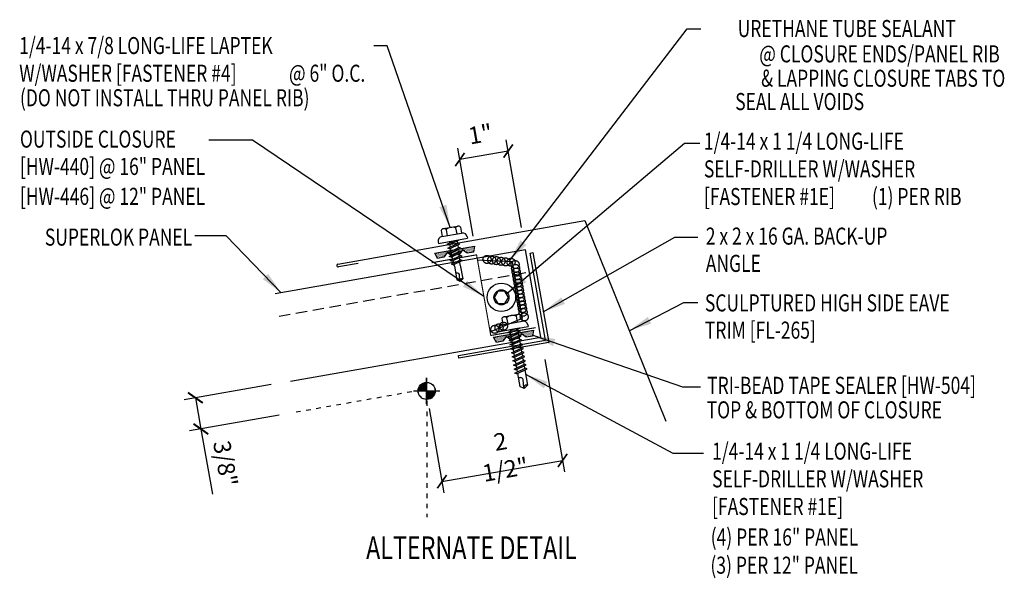
# Model space of a CAD drawing. Units: inches. Extents: x 7 to 198, y 6 to 102.
# Drawn here: x 14 to 35, y 37 to 49 of the extents above; entities that cross this region are included whole.
import ezdxf
from ezdxf.enums import TextEntityAlignment as Align

# ---------------------------------------------------------------- set-up
doc = ezdxf.new("R2010")
doc.units = ezdxf.units.IN
doc.header["$MEASUREMENT"] = 0
for name, pattern in [('CENTER2', [1.125, 0.75, -0.125, 0.125, -0.125]), ('DASH2', [0.1875, 0.125, -0.0625]), ('DOT2', [0.125, 0, -0.125])]:
    doc.linetypes.add(name, pattern=pattern)
for name, color, linetype in [('CLO', 3, 'Continuous'), ('DIM', 2, 'Continuous'), ('FASTENER', 9, 'Continuous'), ('LABEL', 6, 'Continuous'), ('PANEL', 11, 'Continuous'), ('SEALANT', 253, 'CENTER2'), ('SECTION', 11, 'Continuous'), ('STLA', 10, 'Continuous'), ('TAPE', 8, 'Continuous'), ('TEXT', 2, 'Continuous'), ('TRIM', 6, 'Continuous')]:
    doc.layers.add(name, color=color, linetype=linetype)
doc.styles.add('ROMAND', font='romand', dxfattribs={"height": 0.075})
doc.styles.add('TEXT', font='SIMPLEX', dxfattribs={"width": 0.75, "height": 6})
doc.styles.add('TEXT1', font='ROMANS.shx', dxfattribs={"width": 0.75, "height": 0.375})
doc.dimstyles.new('DETAIL$7', dxfattribs={"dimscale": 4, "dimtxt": 6, "dimasz": 0.125, "dimexe": 0.0625, "dimexo": 0.125, "dimgap": 0.0625, "dimtad": 1, "dimdec": 5, "dimzin": 3, "dimdsep": 46, "dimlunit": 4, "dimtxsty": 'TEXT', "dimblk": 'ARCHTICK', "dimcen": 0.0625, "dimclrd": 7, "dimclre": 7, "dimclrt": 2, "dimadec": 0, "dimazin": 0, "dimtfac": 0.666667, "dimtdec": 5, "dimtmove": 0, "dimatfit": 3, "dimfxl": 0, "dimfrac": 2, "dimtolj": 1, "dimtzin": 3, "dimarcsym": 0})

# ---------------------------------------------------------------- blocks, each defined once
blk = doc.blocks.new('*X2')
at = {"color": 0}
for p, q in [((-0.434, 0.135), (-0.434, 0.135)), ((-0.434, 0.123), (-0.434, 0.123)), ((-0.422, 0.141), (-0.422, 0.141)), ((-0.422, 0.129), (-0.422, 0.129)), ((-0.422, 0.117), (-0.422, 0.117)), ((-0.422, 0.105), (-0.422, 0.105)), ((-0.422, 0.094), (-0.422, 0.094)), ((-0.422, 0.082), (-0.422, 0.082)), ((-0.41, 0.135), (-0.41, 0.135)), ((-0.41, 0.123), (-0.41, 0.123)), ((-0.41, 0.111), (-0.41, 0.111)), ((-0.41, 0.1), (-0.41, 0.1)), ((-0.41, 0.088), (-0.41, 0.088)), ((-0.41, 0.076), (-0.41, 0.076)), ((-0.41, 0.064), (-0.41, 0.064)), ((-0.41, 0.053), (-0.41, 0.053)), ((-0.41, 0.041), (-0.41, 0.041)), ((-0.398, 0.141), (-0.398, 0.141)), ((-0.398, 0.129), (-0.398, 0.129)), ((-0.398, 0.117), (-0.398, 0.117)), ((-0.398, 0.105), (-0.398, 0.105)), ((-0.398, 0.094), (-0.398, 0.094)), ((-0.398, 0.082), (-0.398, 0.082)), ((-0.398, 0.07), (-0.398, 0.07)), ((-0.398, 0.059), (-0.398, 0.059)), ((-0.398, 0.047), (-0.398, 0.047)), ((-0.398, 0.035), (-0.398, 0.035)), ((-0.398, 0.023), (-0.398, 0.023)), ((-0.387, 0.135), (-0.387, 0.135)), ((-0.387, 0.123), (-0.387, 0.123)), ((-0.387, 0.111), (-0.387, 0.111)), ((-0.387, 0.1), (-0.387, 0.1)), ((-0.387, 0.088), (-0.387, 0.088)), ((-0.387, 0.076), (-0.387, 0.076)), ((-0.387, 0.064), (-0.387, 0.064)), ((-0.387, 0.053), (-0.387, 0.053)), ((-0.387, 0.041), (-0.387, 0.041)), ((-0.387, 0.029), (-0.387, 0.029)), ((-0.375, 0.141), (-0.375, 0.141)), ((-0.375, 0.129), (-0.375, 0.129)), ((-0.375, 0.117), (-0.375, 0.117)), ((-0.375, 0.105), (-0.375, 0.105)), ((-0.375, 0.094), (-0.375, 0.094)), ((-0.375, 0.082), (-0.375, 0.082)), ((-0.375, 0.07), (-0.375, 0.07)), ((-0.375, 0.059), (-0.375, 0.059)), ((-0.375, 0.047), (-0.375, 0.047)), ((-0.375, 0.035), (-0.375, 0.035)), ((-0.375, 0.023), (-0.375, 0.023)), ((-0.363, 0.135), (-0.363, 0.135)), ((-0.363, 0.123), (-0.363, 0.123)), ((-0.363, 0.111), (-0.363, 0.111)), ((-0.363, 0.1), (-0.363, 0.1)), ((-0.363, 0.088), (-0.363, 0.088)), ((-0.363, 0.076), (-0.363, 0.076)), ((-0.363, 0.064), (-0.363, 0.064)), ((-0.363, 0.053), (-0.363, 0.053)), ((-0.363, 0.041), (-0.363, 0.041)), ((-0.363, 0.029), (-0.363, 0.029)), ((-0.352, 0.141), (-0.352, 0.141)), ((-0.352, 0.129), (-0.352, 0.129)), ((-0.352, 0.117), (-0.352, 0.117)), ((-0.352, 0.105), (-0.352, 0.105)), ((-0.352, 0.094), (-0.352, 0.094)), ((-0.352, 0.082), (-0.352, 0.082)), ((-0.352, 0.07), (-0.352, 0.07)), ((-0.352, 0.059), (-0.352, 0.059)), ((-0.352, 0.047), (-0.352, 0.047)), ((-0.352, 0.035), (-0.352, 0.035)), ((-0.352, 0.023), (-0.352, 0.023)), ((-0.34, 0.135), (-0.34, 0.135)), ((-0.34, 0.123), (-0.34, 0.123)), ((-0.34, 0.111), (-0.34, 0.111)), ((-0.34, 0.1), (-0.34, 0.1)), ((-0.34, 0.088), (-0.34, 0.088)), ((-0.34, 0.076), (-0.34, 0.076)), ((-0.34, 0.064), (-0.34, 0.064)), ((-0.34, 0.053), (-0.34, 0.053)), ((-0.34, 0.041), (-0.34, 0.041)), ((-0.34, 0.029), (-0.34, 0.029)), ((-0.328, 0.141), (-0.328, 0.141)), ((-0.328, 0.129), (-0.328, 0.129)), ((-0.328, 0.117), (-0.328, 0.117)), ((-0.328, 0.105), (-0.328, 0.105)), ((-0.328, 0.094), (-0.328, 0.094)), ((-0.328, 0.082), (-0.328, 0.082)), ((-0.328, 0.07), (-0.328, 0.07)), ((-0.328, 0.059), (-0.328, 0.059)), ((-0.328, 0.047), (-0.328, 0.047)), ((-0.328, 0.035), (-0.328, 0.035)), ((-0.328, 0.023), (-0.328, 0.023)), ((-0.316, 0.135), (-0.316, 0.135)), ((-0.316, 0.123), (-0.316, 0.123)), ((-0.316, 0.111), (-0.316, 0.111)), ((-0.316, 0.1), (-0.316, 0.1)), ((-0.316, 0.088), (-0.316, 0.088)), ((-0.316, 0.076), (-0.316, 0.076)), ((-0.316, 0.064), (-0.316, 0.064)), ((-0.316, 0.053), (-0.316, 0.053)), ((-0.316, 0.041), (-0.316, 0.041)), ((-0.316, 0.029), (-0.316, 0.029)), ((-0.305, 0.141), (-0.305, 0.141)), ((-0.305, 0.129), (-0.305, 0.129)), ((-0.305, 0.117), (-0.305, 0.117)), ((-0.305, 0.105), (-0.305, 0.105)), ((-0.305, 0.094), (-0.305, 0.094)), ((-0.305, 0.082), (-0.305, 0.082)), ((-0.305, 0.07), (-0.305, 0.07)), ((-0.305, 0.059), (-0.305, 0.059)), ((-0.305, 0.047), (-0.305, 0.047)), ((-0.305, 0.035), (-0.305, 0.035)), ((-0.305, 0.023), (-0.305, 0.023)), ((-0.293, 0.135), (-0.293, 0.135)), ((-0.293, 0.123), (-0.293, 0.123)), ((-0.293, 0.111), (-0.293, 0.111)), ((-0.293, 0.1), (-0.293, 0.1)), ((-0.293, 0.088), (-0.293, 0.088)), ((-0.293, 0.076), (-0.293, 0.076)), ((-0.293, 0.064), (-0.293, 0.064)), ((-0.293, 0.053), (-0.293, 0.053)), ((-0.293, 0.041), (-0.293, 0.041)), ((-0.293, 0.029), (-0.293, 0.029)), ((-0.281, 0.141), (-0.281, 0.141)), ((-0.281, 0.129), (-0.281, 0.129)), ((-0.281, 0.117), (-0.281, 0.117)), ((-0.281, 0.105), (-0.281, 0.105)), ((-0.281, 0.094), (-0.281, 0.094)), ((-0.281, 0.082), (-0.281, 0.082)), ((-0.281, 0.07), (-0.281, 0.07)), ((-0.281, 0.059), (-0.281, 0.059)), ((-0.281, 0.047), (-0.281, 0.047)), ((-0.281, 0.035), (-0.281, 0.035)), ((-0.281, 0.023), (-0.281, 0.023)), ((-0.27, 0.135), (-0.27, 0.135)), ((-0.27, 0.123), (-0.27, 0.123)), ((-0.27, 0.111), (-0.27, 0.111)), ((-0.27, 0.1), (-0.27, 0.1)), ((-0.27, 0.088), (-0.27, 0.088)), ((-0.27, 0.076), (-0.27, 0.076)), ((-0.27, 0.064), (-0.27, 0.064)), ((-0.27, 0.053), (-0.27, 0.053)), ((-0.27, 0.041), (-0.27, 0.041)), ((-0.27, 0.029), (-0.27, 0.029)), ((-0.258, 0.141), (-0.258, 0.141)), ((-0.258, 0.129), (-0.258, 0.129)), ((-0.258, 0.117), (-0.258, 0.117)), ((-0.258, 0.105), (-0.258, 0.105)), ((-0.258, 0.094), (-0.258, 0.094)), ((-0.258, 0.082), (-0.258, 0.082)), ((-0.258, 0.07), (-0.258, 0.07)), ((-0.258, 0.059), (-0.258, 0.059)), ((-0.258, 0.047), (-0.258, 0.047)), ((-0.258, 0.035), (-0.258, 0.035)), ((-0.258, 0.023), (-0.258, 0.023)), ((-0.246, 0.135), (-0.246, 0.135)), ((-0.246, 0.123), (-0.246, 0.123)), ((-0.246, 0.111), (-0.246, 0.111)), ((-0.246, 0.1), (-0.246, 0.1)), ((-0.246, 0.088), (-0.246, 0.088)), ((-0.246, 0.076), (-0.246, 0.076)), ((-0.246, 0.064), (-0.246, 0.064)), ((-0.246, 0.053), (-0.246, 0.053)), ((-0.246, 0.041), (-0.246, 0.041)), ((-0.234, 0.141), (-0.234, 0.141)), ((-0.234, 0.129), (-0.234, 0.129)), ((-0.234, 0.117), (-0.234, 0.117)), ((-0.234, 0.105), (-0.234, 0.105)), ((-0.234, 0.094), (-0.234, 0.094)), ((-0.234, 0.082), (-0.234, 0.082)), ((-0.234, 0.07), (-0.234, 0.07)), ((-0.234, 0.059), (-0.234, 0.059)), ((-0.234, 0.047), (-0.234, 0.047)), ((-0.223, 0.135), (-0.223, 0.135)), ((-0.223, 0.123), (-0.223, 0.123)), ((-0.223, 0.111), (-0.223, 0.111)), ((-0.223, 0.1), (-0.223, 0.1)), ((-0.223, 0.088), (-0.223, 0.088)), ((-0.223, 0.076), (-0.223, 0.076)), ((-0.223, 0.064), (-0.223, 0.064)), ((-0.211, 0.141), (-0.211, 0.141)), ((-0.211, 0.129), (-0.211, 0.129)), ((-0.211, 0.117), (-0.211, 0.117)), ((-0.211, 0.105), (-0.211, 0.105)), ((-0.211, 0.094), (-0.211, 0.094)), ((-0.211, 0.082), (-0.211, 0.082)), ((-0.211, 0.07), (-0.211, 0.07)), ((-0.199, 0.135), (-0.199, 0.135)), ((-0.199, 0.123), (-0.199, 0.123)), ((-0.199, 0.111), (-0.199, 0.111)), ((-0.199, 0.1), (-0.199, 0.1)), ((-0.199, 0.088), (-0.199, 0.088)), ((-0.188, 0.141), (-0.188, 0.141)), ((-0.188, 0.129), (-0.188, 0.129)), ((-0.188, 0.117), (-0.188, 0.117)), ((-0.188, 0.105), (-0.188, 0.105)), ((-0.188, 0.094), (-0.188, 0.094)), ((-0.176, 0.135), (-0.176, 0.135)), ((-0.176, 0.123), (-0.176, 0.123)), ((-0.176, 0.111), (-0.176, 0.111)), ((-0.164, 0.141), (-0.164, 0.141)), ((-0.164, 0.129), (-0.164, 0.129)), ((-0.164, 0.117), (-0.164, 0.117)), ((-0.164, 0.105), (-0.164, 0.105)), ((-0.152, 0.135), (-0.152, 0.135)), ((-0.152, 0.123), (-0.152, 0.123)), ((-0.152, 0.111), (-0.152, 0.111)), ((-0.152, 0.1), (-0.152, 0.1)), ((-0.141, 0.141), (-0.141, 0.141)), ((-0.141, 0.129), (-0.141, 0.129)), ((-0.141, 0.117), (-0.141, 0.117)), ((-0.141, 0.105), (-0.141, 0.105)), ((-0.141, 0.094), (-0.141, 0.094)), ((-0.141, 0.082), (-0.141, 0.082)), ((-0.129, 0.135), (-0.129, 0.135)), ((-0.129, 0.123), (-0.129, 0.123)), ((-0.129, 0.111), (-0.129, 0.111)), ((-0.129, 0.1), (-0.129, 0.1)), ((-0.129, 0.088), (-0.129, 0.088)), ((-0.129, 0.076), (-0.129, 0.076)), ((-0.117, 0.141), (-0.117, 0.141)), ((-0.117, 0.129), (-0.117, 0.129)), ((-0.117, 0.117), (-0.117, 0.117)), ((-0.117, 0.105), (-0.117, 0.105)), ((-0.117, 0.094), (-0.117, 0.094)), ((-0.117, 0.082), (-0.117, 0.082)), ((-0.117, 0.07), (-0.117, 0.07)), ((-0.117, 0.059), (-0.117, 0.059)), ((-0.105, 0.135), (-0.105, 0.135)), ((-0.105, 0.123), (-0.105, 0.123)), ((-0.105, 0.111), (-0.105, 0.111)), ((-0.105, 0.1), (-0.105, 0.1)), ((-0.105, 0.088), (-0.105, 0.088)), ((-0.105, 0.076), (-0.105, 0.076)), ((-0.105, 0.064), (-0.105, 0.064)), ((-0.105, 0.053), (-0.105, 0.053)), ((-0.094, 0.141), (-0.094, 0.141)), ((-0.094, 0.129), (-0.094, 0.129)), ((-0.094, 0.117), (-0.094, 0.117)), ((-0.094, 0.105), (-0.094, 0.105)), ((-0.094, 0.094), (-0.094, 0.094)), ((-0.094, 0.082), (-0.094, 0.082)), ((-0.094, 0.07), (-0.094, 0.07)), ((-0.094, 0.059), (-0.094, 0.059)), ((-0.094, 0.047), (-0.094, 0.047)), ((-0.094, 0.035), (-0.094, 0.035)), ((-0.082, 0.135), (-0.082, 0.135)), ((-0.082, 0.123), (-0.082, 0.123)), ((-0.082, 0.111), (-0.082, 0.111)), ((-0.082, 0.1), (-0.082, 0.1)), ((-0.082, 0.088), (-0.082, 0.088)), ((-0.082, 0.076), (-0.082, 0.076)), ((-0.082, 0.064), (-0.082, 0.064)), ((-0.082, 0.053), (-0.082, 0.053)), ((-0.082, 0.041), (-0.082, 0.041)), ((-0.082, 0.029), (-0.082, 0.029)), ((-0.07, 0.141), (-0.07, 0.141)), ((-0.07, 0.129), (-0.07, 0.129)), ((-0.07, 0.117), (-0.07, 0.117)), ((-0.07, 0.105), (-0.07, 0.105)), ((-0.07, 0.094), (-0.07, 0.094)), ((-0.07, 0.082), (-0.07, 0.082)), ((-0.07, 0.07), (-0.07, 0.07)), ((-0.07, 0.059), (-0.07, 0.059)), ((-0.07, 0.047), (-0.07, 0.047)), ((-0.07, 0.035), (-0.07, 0.035)), ((-0.07, 0.023), (-0.07, 0.023)), ((-0.059, 0.135), (-0.059, 0.135)), ((-0.059, 0.123), (-0.059, 0.123)), ((-0.059, 0.111), (-0.059, 0.111)), ((-0.059, 0.1), (-0.059, 0.1)), ((-0.059, 0.088), (-0.059, 0.088)), ((-0.059, 0.076), (-0.059, 0.076)), ((-0.059, 0.064), (-0.059, 0.064)), ((-0.059, 0.053), (-0.059, 0.053)), ((-0.059, 0.041), (-0.059, 0.041)), ((-0.059, 0.029), (-0.059, 0.029)), ((-0.047, 0.141), (-0.047, 0.141)), ((-0.047, 0.129), (-0.047, 0.129)), ((-0.047, 0.117), (-0.047, 0.117)), ((-0.047, 0.105), (-0.047, 0.105)), ((-0.047, 0.094), (-0.047, 0.094)), ((-0.047, 0.082), (-0.047, 0.082)), ((-0.047, 0.07), (-0.047, 0.07)), ((-0.047, 0.059), (-0.047, 0.059)), ((-0.047, 0.047), (-0.047, 0.047)), ((-0.047, 0.035), (-0.047, 0.035)), ((-0.047, 0.023), (-0.047, 0.023)), ((-0.035, 0.135), (-0.035, 0.135)), ((-0.035, 0.123), (-0.035, 0.123)), ((-0.035, 0.111), (-0.035, 0.111)), ((-0.035, 0.1), (-0.035, 0.1)), ((-0.035, 0.088), (-0.035, 0.088)), ((-0.035, 0.076), (-0.035, 0.076)), ((-0.035, 0.064), (-0.035, 0.064)), ((-0.035, 0.053), (-0.035, 0.053)), ((-0.035, 0.041), (-0.035, 0.041)), ((-0.035, 0.029), (-0.035, 0.029)), ((-0.023, 0.141), (-0.023, 0.141)), ((-0.023, 0.129), (-0.023, 0.129)), ((-0.023, 0.117), (-0.023, 0.117)), ((-0.023, 0.105), (-0.023, 0.105)), ((-0.023, 0.094), (-0.023, 0.094)), ((-0.023, 0.082), (-0.023, 0.082)), ((-0.023, 0.07), (-0.023, 0.07)), ((-0.023, 0.059), (-0.023, 0.059)), ((-0.023, 0.047), (-0.023, 0.047)), ((-0.023, 0.035), (-0.023, 0.035)), ((-0.023, 0.023), (-0.023, 0.023)), ((-0.012, 0.135), (-0.012, 0.135)), ((-0.012, 0.123), (-0.012, 0.123)), ((-0.012, 0.111), (-0.012, 0.111)), ((-0.012, 0.1), (-0.012, 0.1)), ((-0.012, 0.088), (-0.012, 0.088)), ((-0.012, 0.076), (-0.012, 0.076)), ((-0.012, 0.064), (-0.012, 0.064)), ((-0.012, 0.053), (-0.012, 0.053)), ((-0.012, 0.041), (-0.012, 0.041)), ((-0.012, 0.029), (-0.012, 0.029)), ((0, 0.141), (0, 0.141)), ((0, 0.129), (0, 0.129)), ((0, 0.117), (0, 0.117)), ((0, 0.105), (0, 0.105)), ((0, 0.094), (0, 0.094)), ((0, 0.082), (0, 0.082)), ((0, 0.07), (0, 0.07)), ((0, 0.059), (0, 0.059)), ((0, 0.047), (0, 0.047)), ((0, 0.035), (0, 0.035)), ((0, 0.023), (0, 0.023)), ((0.012, 0.135), (0.012, 0.135)), ((0.012, 0.123), (0.012, 0.123)), ((0.012, 0.111), (0.012, 0.111)), ((0.012, 0.1), (0.012, 0.1)), ((0.012, 0.088), (0.012, 0.088)), ((0.012, 0.076), (0.012, 0.076)), ((0.012, 0.064), (0.012, 0.064)), ((0.012, 0.053), (0.012, 0.053)), ((0.012, 0.041), (0.012, 0.041)), ((0.012, 0.029), (0.012, 0.029)), ((0.023, 0.141), (0.023, 0.141)), ((0.023, 0.129), (0.023, 0.129)), ((0.023, 0.117), (0.023, 0.117)), ((0.023, 0.105), (0.023, 0.105)), ((0.023, 0.094), (0.023, 0.094)), ((0.023, 0.082), (0.023, 0.082)), ((0.023, 0.07), (0.023, 0.07)), ((0.023, 0.059), (0.023, 0.059)), ((0.023, 0.047), (0.023, 0.047)), ((0.023, 0.035), (0.023, 0.035)), ((0.023, 0.023), (0.023, 0.023)), ((0.035, 0.135), (0.035, 0.135)), ((0.035, 0.123), (0.035, 0.123)), ((0.035, 0.111), (0.035, 0.111)), ((0.035, 0.1), (0.035, 0.1)), ((0.035, 0.088), (0.035, 0.088)), ((0.035, 0.076), (0.035, 0.076)), ((0.035, 0.064), (0.035, 0.064)), ((0.035, 0.053), (0.035, 0.053)), ((0.035, 0.041), (0.035, 0.041)), ((0.035, 0.029), (0.035, 0.029)), ((0.047, 0.141), (0.047, 0.141)), ((0.047, 0.129), (0.047, 0.129)), ((0.047, 0.117), (0.047, 0.117)), ((0.047, 0.105), (0.047, 0.105)), ((0.047, 0.094), (0.047, 0.094)), ((0.047, 0.082), (0.047, 0.082)), ((0.047, 0.07), (0.047, 0.07)), ((0.047, 0.059), (0.047, 0.059)), ((0.047, 0.047), (0.047, 0.047)), ((0.047, 0.035), (0.047, 0.035)), ((0.047, 0.023), (0.047, 0.023)), ((0.059, 0.135), (0.059, 0.135)), ((0.059, 0.123), (0.059, 0.123)), ((0.059, 0.111), (0.059, 0.111)), ((0.059, 0.1), (0.059, 0.1)), ((0.059, 0.088), (0.059, 0.088)), ((0.059, 0.076), (0.059, 0.076)), ((0.059, 0.064), (0.059, 0.064)), ((0.059, 0.053), (0.059, 0.053)), ((0.059, 0.041), (0.059, 0.041)), ((0.059, 0.029), (0.059, 0.029)), ((0.07, 0.141), (0.07, 0.141)), ((0.07, 0.129), (0.07, 0.129)), ((0.07, 0.117), (0.07, 0.117)), ((0.07, 0.105), (0.07, 0.105)), ((0.07, 0.094), (0.07, 0.094)), ((0.07, 0.082), (0.07, 0.082)), ((0.07, 0.07), (0.07, 0.07)), ((0.07, 0.059), (0.07, 0.059)), ((0.07, 0.047), (0.07, 0.047)), ((0.07, 0.035), (0.07, 0.035)), ((0.07, 0.023), (0.07, 0.023)), ((0.082, 0.135), (0.082, 0.135)), ((0.082, 0.123), (0.082, 0.123)), ((0.082, 0.111), (0.082, 0.111)), ((0.082, 0.1), (0.082, 0.1)), ((0.082, 0.088), (0.082, 0.088)), ((0.082, 0.076), (0.082, 0.076)), ((0.082, 0.064), (0.082, 0.064)), ((0.082, 0.053), (0.082, 0.053)), ((0.082, 0.041), (0.082, 0.041)), ((0.082, 0.029), (0.082, 0.029)), ((0.094, 0.141), (0.094, 0.141)), ((0.094, 0.129), (0.094, 0.129)), ((0.094, 0.117), (0.094, 0.117)), ((0.094, 0.105), (0.094, 0.105)), ((0.094, 0.094), (0.094, 0.094)), ((0.094, 0.082), (0.094, 0.082)), ((0.094, 0.07), (0.094, 0.07)), ((0.094, 0.059), (0.094, 0.059)), ((0.094, 0.047), (0.094, 0.047)), ((0.094, 0.035), (0.094, 0.035)), ((0.105, 0.135), (0.105, 0.135)), ((0.105, 0.123), (0.105, 0.123)), ((0.105, 0.111), (0.105, 0.111)), ((0.105, 0.1), (0.105, 0.1)), ((0.105, 0.088), (0.105, 0.088)), ((0.105, 0.076), (0.105, 0.076)), ((0.105, 0.064), (0.105, 0.064)), ((0.105, 0.053), (0.105, 0.053)), ((0.117, 0.141), (0.117, 0.141)), ((0.117, 0.129), (0.117, 0.129)), ((0.117, 0.117), (0.117, 0.117)), ((0.117, 0.105), (0.117, 0.105)), ((0.117, 0.094), (0.117, 0.094)), ((0.117, 0.082), (0.117, 0.082)), ((0.117, 0.07), (0.117, 0.07)), ((0.117, 0.059), (0.117, 0.059)), ((0.129, 0.135), (0.129, 0.135)), ((0.129, 0.123), (0.129, 0.123)), ((0.129, 0.111), (0.129, 0.111)), ((0.129, 0.1), (0.129, 0.1)), ((0.129, 0.088), (0.129, 0.088)), ((0.129, 0.076), (0.129, 0.076)), ((0.141, 0.141), (0.141, 0.141)), ((0.141, 0.129), (0.141, 0.129)), ((0.141, 0.117), (0.141, 0.117)), ((0.141, 0.105), (0.141, 0.105)), ((0.141, 0.094), (0.141, 0.094)), ((0.141, 0.082), (0.141, 0.082)), ((0.152, 0.135), (0.152, 0.135)), ((0.152, 0.123), (0.152, 0.123)), ((0.152, 0.111), (0.152, 0.111)), ((0.152, 0.1), (0.152, 0.1)), ((0.164, 0.141), (0.164, 0.141)), ((0.164, 0.129), (0.164, 0.129)), ((0.164, 0.117), (0.164, 0.117)), ((0.164, 0.105), (0.164, 0.105)), ((0.176, 0.135), (0.176, 0.135)), ((0.176, 0.123), (0.176, 0.123)), ((0.176, 0.111), (0.176, 0.111)), ((0.188, 0.141), (0.188, 0.141)), ((0.188, 0.129), (0.188, 0.129)), ((0.188, 0.117), (0.188, 0.117)), ((0.188, 0.105), (0.188, 0.105)), ((0.188, 0.094), (0.188, 0.094)), ((0.199, 0.135), (0.199, 0.135)), ((0.199, 0.123), (0.199, 0.123)), ((0.199, 0.111), (0.199, 0.111)), ((0.199, 0.1), (0.199, 0.1)), ((0.199, 0.088), (0.199, 0.088)), ((0.211, 0.141), (0.211, 0.141)), ((0.211, 0.129), (0.211, 0.129)), ((0.211, 0.117), (0.211, 0.117)), ((0.211, 0.105), (0.211, 0.105)), ((0.211, 0.094), (0.211, 0.094)), ((0.211, 0.082), (0.211, 0.082)), ((0.211, 0.07), (0.211, 0.07)), ((0.223, 0.135), (0.223, 0.135)), ((0.223, 0.123), (0.223, 0.123)), ((0.223, 0.111), (0.223, 0.111)), ((0.223, 0.1), (0.223, 0.1)), ((0.223, 0.088), (0.223, 0.088)), ((0.223, 0.076), (0.223, 0.076)), ((0.223, 0.064), (0.223, 0.064)), ((0.234, 0.141), (0.234, 0.141)), ((0.234, 0.129), (0.234, 0.129)), ((0.234, 0.117), (0.234, 0.117)), ((0.234, 0.105), (0.234, 0.105)), ((0.234, 0.094), (0.234, 0.094)), ((0.234, 0.082), (0.234, 0.082)), ((0.234, 0.07), (0.234, 0.07)), ((0.234, 0.059), (0.234, 0.059)), ((0.234, 0.047), (0.234, 0.047)), ((0.246, 0.135), (0.246, 0.135)), ((0.246, 0.123), (0.246, 0.123)), ((0.246, 0.111), (0.246, 0.111)), ((0.246, 0.1), (0.246, 0.1)), ((0.246, 0.088), (0.246, 0.088)), ((0.246, 0.076), (0.246, 0.076)), ((0.246, 0.064), (0.246, 0.064)), ((0.246, 0.053), (0.246, 0.053)), ((0.246, 0.041), (0.246, 0.041)), ((0.258, 0.141), (0.258, 0.141)), ((0.258, 0.129), (0.258, 0.129)), ((0.258, 0.117), (0.258, 0.117)), ((0.258, 0.105), (0.258, 0.105)), ((0.258, 0.094), (0.258, 0.094)), ((0.258, 0.082), (0.258, 0.082)), ((0.258, 0.07), (0.258, 0.07)), ((0.258, 0.059), (0.258, 0.059)), ((0.258, 0.047), (0.258, 0.047)), ((0.258, 0.035), (0.258, 0.035)), ((0.258, 0.023), (0.258, 0.023)), ((0.27, 0.135), (0.27, 0.135)), ((0.27, 0.123), (0.27, 0.123)), ((0.27, 0.111), (0.27, 0.111)), ((0.27, 0.1), (0.27, 0.1)), ((0.27, 0.088), (0.27, 0.088)), ((0.27, 0.076), (0.27, 0.076)), ((0.27, 0.064), (0.27, 0.064)), ((0.27, 0.053), (0.27, 0.053)), ((0.27, 0.041), (0.27, 0.041)), ((0.27, 0.029), (0.27, 0.029)), ((0.281, 0.141), (0.281, 0.141)), ((0.281, 0.129), (0.281, 0.129)), ((0.281, 0.117), (0.281, 0.117)), ((0.281, 0.105), (0.281, 0.105)), ((0.281, 0.094), (0.281, 0.094)), ((0.281, 0.082), (0.281, 0.082)), ((0.281, 0.07), (0.281, 0.07)), ((0.281, 0.059), (0.281, 0.059)), ((0.281, 0.047), (0.281, 0.047)), ((0.281, 0.035), (0.281, 0.035)), ((0.281, 0.023), (0.281, 0.023)), ((0.293, 0.135), (0.293, 0.135)), ((0.293, 0.123), (0.293, 0.123)), ((0.293, 0.111), (0.293, 0.111)), ((0.293, 0.1), (0.293, 0.1)), ((0.293, 0.088), (0.293, 0.088)), ((0.293, 0.076), (0.293, 0.076)), ((0.293, 0.064), (0.293, 0.064)), ((0.293, 0.053), (0.293, 0.053)), ((0.293, 0.041), (0.293, 0.041)), ((0.293, 0.029), (0.293, 0.029)), ((0.305, 0.141), (0.305, 0.141)), ((0.305, 0.129), (0.305, 0.129)), ((0.305, 0.117), (0.305, 0.117)), ((0.305, 0.105), (0.305, 0.105)), ((0.305, 0.094), (0.305, 0.094)), ((0.305, 0.082), (0.305, 0.082)), ((0.305, 0.07), (0.305, 0.07)), ((0.305, 0.059), (0.305, 0.059)), ((0.305, 0.047), (0.305, 0.047)), ((0.305, 0.035), (0.305, 0.035)), ((0.305, 0.023), (0.305, 0.023)), ((0.316, 0.135), (0.316, 0.135)), ((0.316, 0.123), (0.316, 0.123)), ((0.316, 0.111), (0.316, 0.111)), ((0.316, 0.1), (0.316, 0.1)), ((0.316, 0.088), (0.316, 0.088)), ((0.316, 0.076), (0.316, 0.076)), ((0.316, 0.064), (0.316, 0.064)), ((0.316, 0.053), (0.316, 0.053)), ((0.316, 0.041), (0.316, 0.041)), ((0.316, 0.029), (0.316, 0.029)), ((0.328, 0.141), (0.328, 0.141)), ((0.328, 0.129), (0.328, 0.129)), ((0.328, 0.117), (0.328, 0.117)), ((0.328, 0.105), (0.328, 0.105)), ((0.328, 0.094), (0.328, 0.094)), ((0.328, 0.082), (0.328, 0.082)), ((0.328, 0.07), (0.328, 0.07)), ((0.328, 0.059), (0.328, 0.059)), ((0.328, 0.047), (0.328, 0.047)), ((0.328, 0.035), (0.328, 0.035)), ((0.328, 0.023), (0.328, 0.023)), ((0.34, 0.135), (0.34, 0.135)), ((0.34, 0.123), (0.34, 0.123)), ((0.34, 0.111), (0.34, 0.111)), ((0.34, 0.1), (0.34, 0.1)), ((0.34, 0.088), (0.34, 0.088)), ((0.34, 0.076), (0.34, 0.076)), ((0.34, 0.064), (0.34, 0.064)), ((0.34, 0.053), (0.34, 0.053)), ((0.34, 0.041), (0.34, 0.041)), ((0.34, 0.029), (0.34, 0.029)), ((0.352, 0.141), (0.352, 0.141)), ((0.352, 0.129), (0.352, 0.129)), ((0.352, 0.117), (0.352, 0.117)), ((0.352, 0.105), (0.352, 0.105)), ((0.352, 0.094), (0.352, 0.094)), ((0.352, 0.082), (0.352, 0.082)), ((0.352, 0.07), (0.352, 0.07)), ((0.352, 0.059), (0.352, 0.059)), ((0.352, 0.047), (0.352, 0.047)), ((0.352, 0.035), (0.352, 0.035)), ((0.352, 0.023), (0.352, 0.023)), ((0.363, 0.135), (0.363, 0.135)), ((0.363, 0.123), (0.363, 0.123)), ((0.363, 0.111), (0.363, 0.111)), ((0.363, 0.1), (0.363, 0.1)), ((0.363, 0.088), (0.363, 0.088)), ((0.363, 0.076), (0.363, 0.076)), ((0.363, 0.064), (0.363, 0.064)), ((0.363, 0.053), (0.363, 0.053)), ((0.363, 0.041), (0.363, 0.041)), ((0.363, 0.029), (0.363, 0.029)), ((0.375, 0.141), (0.375, 0.141)), ((0.375, 0.129), (0.375, 0.129)), ((0.375, 0.117), (0.375, 0.117)), ((0.375, 0.105), (0.375, 0.105)), ((0.375, 0.094), (0.375, 0.094)), ((0.375, 0.082), (0.375, 0.082)), ((0.375, 0.07), (0.375, 0.07)), ((0.375, 0.059), (0.375, 0.059)), ((0.375, 0.047), (0.375, 0.047)), ((0.375, 0.035), (0.375, 0.035)), ((0.375, 0.023), (0.375, 0.023)), ((0.387, 0.135), (0.387, 0.135)), ((0.387, 0.123), (0.387, 0.123)), ((0.387, 0.111), (0.387, 0.111)), ((0.387, 0.1), (0.387, 0.1)), ((0.387, 0.088), (0.387, 0.088)), ((0.387, 0.076), (0.387, 0.076)), ((0.387, 0.064), (0.387, 0.064)), ((0.387, 0.053), (0.387, 0.053)), ((0.387, 0.041), (0.387, 0.041)), ((0.387, 0.029), (0.387, 0.029)), ((0.398, 0.141), (0.398, 0.141)), ((0.398, 0.129), (0.398, 0.129)), ((0.398, 0.117), (0.398, 0.117)), ((0.398, 0.105), (0.398, 0.105)), ((0.398, 0.094), (0.398, 0.094)), ((0.398, 0.082), (0.398, 0.082)), ((0.398, 0.07), (0.398, 0.07)), ((0.398, 0.059), (0.398, 0.059)), ((0.398, 0.047), (0.398, 0.047)), ((0.398, 0.035), (0.398, 0.035)), ((0.398, 0.023), (0.398, 0.023)), ((0.41, 0.135), (0.41, 0.135)), ((0.41, 0.123), (0.41, 0.123)), ((0.41, 0.111), (0.41, 0.111)), ((0.41, 0.1), (0.41, 0.1)), ((0.41, 0.088), (0.41, 0.088)), ((0.41, 0.076), (0.41, 0.076)), ((0.41, 0.064), (0.41, 0.064)), ((0.41, 0.053), (0.41, 0.053)), ((0.41, 0.041), (0.41, 0.041)), ((0.422, 0.141), (0.422, 0.141)), ((0.422, 0.129), (0.422, 0.129)), ((0.422, 0.117), (0.422, 0.117)), ((0.422, 0.105), (0.422, 0.105)), ((0.422, 0.094), (0.422, 0.094)), ((0.422, 0.082), (0.422, 0.082)), ((0.434, 0.135), (0.434, 0.135)), ((0.434, 0.123), (0.434, 0.123))]:
    blk.add_line(p, q, dxfattribs=at)
blk = doc.blocks.new('MB_DBTAP')
at = {"layer": 'TAPE', "color": 9}
blk.add_lwpolyline([(-0.403, 0.018), (-0.442, 0.141), (0.442, 0.141), (0.403, 0.018), (0.26, 0.018), (0.17, 0.109), (0.079, 0.018), (0, 0.018), (-0.079, 0.018), (-0.17, 0.109), (-0.26, 0.018)], close=True, dxfattribs=at)
at = {"layer": 'TAPE', "color": 251}
blk.add_blockref('*X2', (0, 0), dxfattribs=at)
blk = doc.blocks.new('MB_DW4')
at = {"layer": 'FASTENER'}
for p, q in [((-0.217, 0.305), (-0.217, 0.171)), ((-0.163, 0.337), (0.159, 0.337)), ((-0.108, 0.305), (-0.108, 0.171)), ((0.105, 0.305), (0.105, 0.171)), ((0.214, 0.305), (0.214, 0.171)), ((-0.326, 0.071), (-0.326, 0.037)), ((-0.326, 0.037), (0.322, 0.037)), ((-0.226, 0.171), (0.214, 0.171)), ((-0.141, -0.014), (0.037, 0.037)), ((-0.105, -0.034), (0.137, 0.035)), ((-0.088, 0.037), (-0.088, 0.001)), ((-0.088, 0.037), (0.085, 0.037)), ((0.085, 0.037), (0.134, 0.037)), ((0.085, 0.02), (0.085, -0.041)), ((0.137, 0.035), (0.134, 0.037)), ((0.322, 0.071), (0.322, 0.037)), ((-0.105, -0.034), (-0.141, -0.014)), ((-0.141, -0.105), (0.102, -0.036)), ((-0.105, -0.125), (-0.141, -0.105)), ((-0.141, -0.196), (0.102, -0.127)), ((-0.105, -0.216), (-0.141, -0.196)), ((-0.105, -0.125), (0.137, -0.056)), ((-0.105, -0.216), (0.137, -0.147)), ((-0.088, -0.029), (-0.088, -0.09)), ((-0.088, -0.12), (-0.088, -0.181)), ((-0.084, -0.27), (-0.088, -0.211)), ((0.084, -0.223), (0.085, -0.211)), ((0.085, -0.071), (0.085, -0.131)), ((0.085, -0.162), (0.085, -0.211)), ((0.137, -0.056), (0.102, -0.036)), ((0.137, -0.147), (0.102, -0.127)), ((-0.141, -0.287), (0.102, -0.217)), ((-0.105, -0.307), (-0.141, -0.287)), ((-0.141, -0.378), (0.102, -0.308)), ((-0.105, -0.398), (-0.141, -0.378)), ((-0.122, -0.463), (0.089, -0.403)), ((-0.105, -0.307), (0.137, -0.238)), ((-0.105, -0.398), (0.137, -0.328)), ((-0.086, -0.483), (0.124, -0.423)), ((-0.078, -0.36), (-0.082, -0.3)), ((-0.071, -0.449), (-0.075, -0.389)), ((0.071, -0.408), (0.075, -0.346)), ((0.077, -0.315), (0.082, -0.253)), ((0.124, -0.423), (0.089, -0.403)), ((0.137, -0.238), (0.102, -0.217)), ((0.137, -0.328), (0.102, -0.308)), ((-0.086, -0.483), (-0.122, -0.463)), ((-0.066, -0.516), (-0.069, -0.478)), ((-0.066, -0.516), (-0.066, -0.82)), ((0.063, -0.515), (0.068, -0.439)), ((0.063, -0.516), (0.063, -0.82)), ((-0.002, -0.866), (-0.066, -0.82)), ((-0.003, -0.854), (0.009, -0.714)), ((-0.002, -0.866), (0.063, -0.82))]:
    blk.add_line(p, q, dxfattribs=at)
for centre, radius, start, end in [((-0.163, 0.274), 0.0628, 29.8754, 150.1246), ((-0.002, 0.141), 0.196, 56.9974, 123.0026), ((0.159, 0.274), 0.0628, 29.8754, 150.1246), ((-0.226, 0.071), 0.1, 90, 180), ((0.222, 0.071), 0.1, 0, 90), ((0.073, -0.516), 0.01, 175.9484, 180), ((-0.036, -0.723), 0.0461, 11.1445, 130.906), ((0.039, -0.855), 0.0422, 55.4585, 194.8454)]:
    blk.add_arc(centre, radius, start, end, dxfattribs=at)
blk = doc.blocks.new('MB_516W')
blk.add_lwpolyline([(-0.078, 0.135), (-0.156, 0), (-0.078, -0.135), (0.078, -0.135), (0.156, 0), (0.078, 0.135)], close=True)
for radius in [0.312, 0.166]:
    blk.add_circle((0, 0), radius)
blk = doc.blocks.new('A$C23AA14D5')
at = {"layer": 'CLO', "const_width": 0.0239}
blk.add_lwpolyline([(2.284, 0.187), (1.299, 0.014), (0.987, 1.785), (0.002, 1.611)], dxfattribs=at)
at = {"layer": 'CLO'}
blk.add_lwpolyline([(1.285, 0.094), (1.993, 0.397), (1.776, 1.628), (1.007, 1.67)], dxfattribs=at)
blk = doc.blocks.new('_ArchTick')
at = {"color": 0, "linetype": 'ByBlock', "const_width": 0.15}
blk.add_lwpolyline([(-0.5, -0.5), (0.5, 0.5)], dxfattribs=at)
blk = doc.blocks.new('wp')
at = {"layer": 'SECTION'}
for p, q in [((0, -0.0958), (0, 0.0958)), ((-0.0958, 0), (0.0958, 0))]:
    blk.add_line(p, q, dxfattribs=at)
at = {"layer": 'SECTION', "const_width": 0.0625}
for points in [[(0, 0.0312, 0.414214), (-0.0312, 0, 1)], [(0, -0.0312, 0.414214), (0.0312, 0, 1)]]:
    blk.add_lwpolyline(points, format="xyb", dxfattribs=at)
at = {"layer": 'SECTION'}
blk.add_circle((0, 0), 0.0625, dxfattribs=at)
blk = doc.blocks.new('fz7')
at = {"layer": 'FASTENER'}
for p, q in [((-0.215, 0.305), (-0.215, 0.171)), ((-0.161, 0.337), (0.161, 0.337)), ((-0.107, 0.305), (-0.107, 0.171)), ((0.107, 0.305), (0.107, 0.171)), ((0.215, 0.305), (0.215, 0.171)), ((-0.324, 0.071), (-0.324, 0.037)), ((-0.324, 0.037), (0.324, 0.037)), ((-0.224, 0.171), (0.215, 0.171)), ((-0.139, -0.016), (0.046, 0.037)), ((-0.104, -0.036), (0.139, 0.033)), ((-0.086, 0.037), (-0.086, -0.001)), ((-0.086, 0.037), (0.086, 0.037)), ((0.086, 0.037), (0.133, 0.037)), ((0.086, 0.018), (0.086, -0.042)), ((0.139, 0.033), (0.133, 0.037)), ((0.324, 0.071), (0.324, 0.037)), ((-0.104, -0.036), (-0.139, -0.016)), ((-0.139, -0.107), (0.104, -0.038)), ((-0.104, -0.127), (-0.139, -0.107)), ((-0.139, -0.198), (0.104, -0.128)), ((-0.104, -0.218), (-0.139, -0.198)), ((-0.104, -0.127), (0.139, -0.058)), ((-0.104, -0.218), (0.139, -0.149)), ((-0.086, -0.031), (-0.086, -0.092)), ((-0.086, -0.122), (-0.086, -0.183)), ((-0.086, -0.213), (-0.086, -0.274)), ((0.086, -0.073), (0.086, -0.133)), ((0.086, -0.164), (0.086, -0.224)), ((0.139, -0.058), (0.104, -0.038)), ((0.139, -0.149), (0.104, -0.128)), ((-0.139, -0.289), (0.104, -0.219)), ((-0.104, -0.309), (-0.139, -0.289)), ((-0.139, -0.38), (0.104, -0.31)), ((-0.104, -0.4), (-0.139, -0.38)), ((-0.139, -0.47), (0.104, -0.401)), ((-0.104, -0.309), (0.139, -0.239)), ((-0.104, -0.4), (0.139, -0.33)), ((-0.104, -0.491), (0.139, -0.421)), ((-0.086, -0.304), (-0.086, -0.364)), ((-0.086, -0.395), (-0.086, -0.455)), ((0.086, -0.255), (0.086, -0.315)), ((0.086, -0.345), (0.086, -0.406)), ((0.139, -0.239), (0.104, -0.219)), ((0.139, -0.33), (0.104, -0.31)), ((0.139, -0.421), (0.104, -0.401)), ((-0.104, -0.491), (-0.139, -0.47)), ((-0.139, -0.561), (0.104, -0.492)), ((-0.104, -0.581), (-0.139, -0.561)), ((-0.139, -0.652), (0.104, -0.583)), ((-0.104, -0.581), (0.139, -0.512)), ((-0.104, -0.672), (0.139, -0.603)), ((-0.086, -0.486), (-0.086, -0.546)), ((-0.086, -0.577), (-0.086, -0.637)), ((0.086, -0.436), (0.086, -0.497)), ((0.086, -0.527), (0.086, -0.588)), ((0.086, -0.618), (0.086, -0.679)), ((0.139, -0.512), (0.104, -0.492)), ((0.139, -0.603), (0.104, -0.583)), ((-0.104, -0.672), (-0.139, -0.652)), ((-0.139, -0.743), (0.104, -0.674)), ((-0.104, -0.763), (-0.139, -0.743)), ((-0.139, -0.834), (0.104, -0.765)), ((-0.104, -0.854), (-0.139, -0.834)), ((-0.139, -0.925), (0.104, -0.856)), ((-0.104, -0.763), (0.139, -0.694)), ((-0.104, -0.854), (0.139, -0.785)), ((-0.086, -0.667), (-0.086, -0.728)), ((-0.086, -0.758), (-0.086, -0.819)), ((-0.086, -0.849), (-0.086, -0.91)), ((0.086, -0.709), (0.086, -0.77)), ((0.086, -0.8), (0.086, -0.861)), ((0.139, -0.694), (0.104, -0.674)), ((0.139, -0.785), (0.104, -0.765)), ((0.139, -0.876), (0.104, -0.856)), ((-0.104, -0.945), (-0.139, -0.925)), ((-0.104, -0.945), (0.139, -0.876)), ((-0.086, -0.94), (-0.086, -1.232)), ((0.086, -0.891), (0.086, -1.232)), ((0, -1.293), (-0.086, -1.232)), ((-0.002, -1.277), (0.014, -1.091)), ((0, -1.293), (0.086, -1.232))]:
    blk.add_line(p, q, dxfattribs=at)
for centre, radius, start, end in [((-0.161, 0.274), 0.0628, 29.8754, 150.1246), ((0, 0.141), 0.196, 56.9974, 123.0026), ((0.161, 0.274), 0.0628, 29.8754, 150.1246), ((-0.224, 0.071), 0.1, 90, 180), ((0.224, 0.071), 0.1, 0, 90), ((-0.046, -1.102), 0.0615, 11.1445, 130.906), ((0.054, -1.278), 0.0563, 55.4585, 194.8454)]:
    blk.add_arc(centre, radius, start, end, dxfattribs=at)
blk = doc.blocks.new('LAY-LAB')
at = {"layer": 'LABEL', "color": 6, "style": 'ROMAND', "oblique": 5, "width": 0.75}
blk.add_attdef('LAY-LAB', (0.017, 0.0362), '', height=0.1875, dxfattribs=at)
blk = doc.blocks.new('FD-F1E')
at = {"layer": 'TEXT', "style": 'TEXT1', "width": 0.75}
for s, p in [('1/4-14 x 1 1/4 LONG-LIFE', (0.0047, -0.0408)), ('SELF-DRILLER W/WASHER', (0.0047, -0.1926)), ('[FASTENER #1E]', (0.0047, -0.3444))]:
    blk.add_text(s, height=0.09375, dxfattribs=at).set_placement(p)
blk.add_attdef('(QUANTITY)', (0.9263, -0.3444), '', height=0.0938, dxfattribs=at)
blk = doc.blocks.new('FD-F4')
at = {"layer": 'TEXT', "style": 'TEXT1', "width": 0.75}
for s, p in [('1/4-14 x 7/8 LONG-LIFE LAPTEK', (0.0047, -0.0408)), ('W/WASHER [FASTENER #4]', (0.0047, -0.1926))]:
    blk.add_text(s, height=0.09375, dxfattribs=at).set_placement(p)
blk.add_attdef('(QUANTITY)', (1.4847, -0.1926), '', height=0.0938, dxfattribs=at)
at = {"layer": 'TEXT', "style": 'TEXT1', "flags": 1}
for tag, p in [('Color', (0.0624, -0.4349)), ('Calc', (0.0624, -0.4349)), ('Opt1', (0.0624, -0.4349)), ('Opt2', (0.0624, -0.4349)), ('Opt3', (0.0624, -0.4349)), ('Multiple', (0.0624, -0.4349)), ('Description', (0.0624, -0.4349)), ('Part', (0.0624, -0.4349)), ('Spare1', (0.0624, -0.6224)), ('Spare2', (0.0624, -0.6224)), ('Spare3', (0.0624, -0.6224)), ('Spare4', (0.0624, -0.6224)), ('Spare5', (0.0624, -0.6224)), ('Spare6', (0.0624, -0.6224)), ('Spare7', (0.0624, -0.6224)), ('Spare8', (0.0624, -0.6224)), ('Spare9', (0.0624, -0.6224)), ('Spare10', (0.0624, -0.6224))]:
    blk.add_attdef(tag, p, '', height=0.0938, dxfattribs=at)

msp = doc.modelspace()

# ---------------------------------------------------------------- linework, layer by layer
at = {"layer": 'DIM', "color": 7}
for p, q in [((24.90499, 44.37077), (24.5687, 46.2946)), ((23.84452, 44.1843), (23.50822, 46.10813)), ((24.61199, 46.04838), (23.55152, 45.86191)), ((25.41502, 41.47535), (25.84788, 39.01259)), ((19.40884, 40.9271), (17.50101, 40.5907)), ((17.74722, 40.63412), (17.86803, 39.94894)), ((19.58642, 40.25194), (17.62183, 39.90553)), ((22.87552, 40.39834), (23.20054, 38.5472)), ((17.86803, 39.94894), (18.12041, 38.51765)), ((23.15729, 38.79351), (25.8046, 39.25881))]:
    msp.add_line(p, q, dxfattribs=at)
at = {"layer": 'PANEL', "color": 8, "linetype": 'DASH2', "ltscale": 2}
msp.add_line((19.58373, 42.4286), (25.0769, 43.39449), dxfattribs=at)
at = {"layer": 'PANEL'}
msp.add_lwpolyline([(19.83523, 41.00229), (25.32846, 41.9678), (24.99158, 43.87833), (19.49842, 42.91243)], dxfattribs=at)
at = {"layer": 'SEALANT'}
for centre in [(24.14622, 43.67076), (24.24973, 43.65639), (24.352, 43.64321), (24.4555, 43.62884), (24.55777, 43.61565), (24.67323, 43.60905), (24.7634, 43.5585), (24.7746, 43.47178), (24.78819, 43.39162), (24.80178, 43.31146), (24.81537, 43.2313), (24.82895, 43.15113), (24.84254, 43.07097), (24.85613, 42.99081), (24.86972, 42.91064), (24.88331, 42.83048), (24.8969, 42.75032), (24.91049, 42.67016), (24.92408, 42.58999), (24.93767, 42.50983), (24.96413, 42.40873), (24.31826, 42.13654), (24.41008, 42.17076), (24.50657, 42.20498)]:
    msp.add_circle(centre, 0.08824, dxfattribs=at)
at = {"layer": 'STLA'}
msp.add_lwpolyline([(25.50006, 41.84988), (23.53044, 41.50258), (23.51959, 41.56413), (25.42765, 41.90057), (25.09121, 43.80864), (25.15276, 43.81949)], close=True, dxfattribs=at)
at = {"layer": 'TEXT', "linetype": 'DOT2'}
for p, q in [((19.95747, 40.32395), (22.56607, 40.78392)), ((22.8233, 40.78392), (22.8233, 38.01668))]:
    msp.add_line(p, q, dxfattribs=at)
at = {"layer": 'TRIM'}
for p, q in [((20.87585, 43.56659), (26.29166, 44.52523)), ((26.29166, 44.52523), (28.07104, 40.12111)), ((21.31754, 43.58134), (20.88675, 43.50505))]:
    msp.add_line(p, q, dxfattribs=at)
msp.add_arc((20.8813, 43.53582), 0.03125, 100.042024, 280.042024, dxfattribs=at)

# ---------------------------------------------------------------- block references
at = {"layer": 'DIM', "color": 7}
for p, xscale, yscale, zscale, rotation in [((23.55152, 45.86191), 0.25, 0.25, 0.25, 189.9726879183681), ((24.61199, 46.04838), 0.2499999999999999, 0.25, 0.25, 9.972687918368054), ((17.74722, 40.63412), 0.2812500000000001, 0.28125, 0.28125, 99.99999999999898), ((17.86803, 39.94894), 0.2812500000000001, 0.28125, 0.28125, 279.999999999999), ((25.8046, 39.25881), 0.2499999999999997, 0.25, 0.25, 9.96869079448478), ((23.15774, 38.79351), 0.2499999999999996, 0.25, 0.25, 189.9686907944848)]:
    msp.add_blockref('_ArchTick', p, dxfattribs=dict(at, xscale=xscale, yscale=yscale, zscale=zscale, rotation=rotation))
at = {"layer": 'FASTENER'}
for name, p, rotation in [('MB_DW4', (23.4081, 44.04168), 10), ('fz7', (24.73559, 42.10766), 9.999999999999948)]:
    msp.add_blockref(name, p, dxfattribs=dict(at, rotation=rotation))
msp.add_blockref('MB_516W', (24.46276, 42.83782), dxfattribs=at)
at = {"layer": 'LABEL', "xscale": 2.666666666666686, "yscale": 2.666666666666679, "zscale": 2.66666666666668}
msp.add_blockref('LAY-LAB', (21.44834, 36.99655), dxfattribs=at).add_auto_attribs({'LAY-LAB': '%%UALTERNATE DETAIL'})
at = {"layer": 'TAPE', "rotation": 9.999999999999895}
for p in [(23.45903, 43.7453), (24.75215, 41.90135)]:
    msp.add_blockref('MB_DBTAP', p, dxfattribs=at)
at = {"layer": 'TEXT', "xscale": 4, "yscale": 4, "zscale": 4}
for name, p, values in [('FD-F4', (13.86367, 48.33881), {'(QUANTITY)': '@ 6" O.C.'}), ('FD-F1E', (28.88723, 46.24031), {'(QUANTITY)': '(1) PER RIB'})]:
    msp.add_blockref(name, p, dxfattribs=at).add_auto_attribs(values)
at = {"layer": 'TEXT'}
msp.add_blockref('A$C23AA14D5', (22.9302, 41.98646), dxfattribs=at)
for name, p, xscale, yscale, zscale in [('wp', (22.82104, 40.78392), 3, 3, 3), ('wp', (22.8233, 40.78392), 3, 3, 3), ('FD-F1E', (29.06659, 39.43832), 4, 4, 4)]:
    msp.add_blockref(name, p, dxfattribs=dict(at, xscale=xscale, yscale=yscale, zscale=zscale))

# ---------------------------------------------------------------- texts
at = {"layer": 'DIM', "color": 2, "char_height": 0.375, "attachment_point": 5, "style": 'TEXT1'}
for s, insert, rotation in [('\\A1;1"', (23.9998, 46.4212), 9.972688), ('\\A1;2 1/2"', (24.49322, 39.36722), 9.968691), ('\\A1;3/8"', (18.4063, 39.19083), 280)]:
    msp.add_mtext(s, dxfattribs=dict(at, insert=insert, rotation=rotation))
at = {"layer": 'TEXT', "style": 'TEXT1', "width": 0.75}
for s, p in [('URETHANE TUBE SEALANT', (34.43204, 48.54943)), ('@ CLOSURE ENDS/PANEL RIB', (35.39757, 47.99321)), ('& LAPPING CLOSURE TABS TO', (35.51938, 47.45888)), ('SEAL ALL VOIDS', (32.42124, 46.94704)), ('SUPERLOK PANEL', (17.67734, 43.97237))]:
    msp.add_text(s, height=0.375, dxfattribs=at).set_placement(p, align=Align.RIGHT)
for s, p in [('(DO NOT INSTALL THRU PANEL RIB)', (13.8976, 47.0303)), ('OUTSIDE CLOSURE', (13.89758, 46.12383)), ('[HW-440] @ 16" PANEL', (13.89758, 45.52383)), ('[HW-446] @ 12" PANEL', (13.89758, 44.86679)), ('2 x 2 x 16 GA. BACK-UP', (28.94693, 43.99461)), ('ANGLE', (28.94693, 43.39639)), ('SCULPTURED HIGH SIDE EAVE', (28.9271, 42.52895)), ('TRIM [FL-265]', (28.9271, 41.93072)), ('TRI-BEAD TAPE SEALER [HW-504]', (28.97721, 40.71997)), ('TOP & BOTTOM OF CLOSURE', (28.966, 40.18226)), ('(4) PER 16" PANEL', (29.05453, 37.39068)), ('(3) PER 12" PANEL', (29.04844, 36.77285))]:
    msp.add_text(s, height=0.375, dxfattribs=at).set_placement(p)

# ---------------------------------------------------------------- leaders
for points in [[(24.64207, 43.64173), (28.54127, 48.72727), (28.8359, 48.72727)], [(23.34071, 44.37157), (21.95814, 48.3603), (21.6634, 48.3603)], [(24.07794, 42.85911), (18.999, 46.28667), (18.04406, 46.28667)], [(24.57536, 42.91342), (28.48284, 46.2231), (28.81956, 46.2231)], [(19.63153, 42.93584), (18.42132, 44.18949), (17.73754, 44.18949)], [(25.38218, 42.5184), (28.26492, 44.16082), (28.77468, 44.16082)], [(27.26876, 42.10682), (28.46645, 42.72561), (28.775, 42.72561)], [(25.14859, 42.00822), (28.43931, 40.87625), (28.82834, 40.87625)], [(24.99204, 41.15015), (28.22399, 39.42148), (28.8976, 39.42148)]]:
    msp.add_leader(points, dimstyle='DETAIL$7')

doc.saveas('drawing.dxf')
